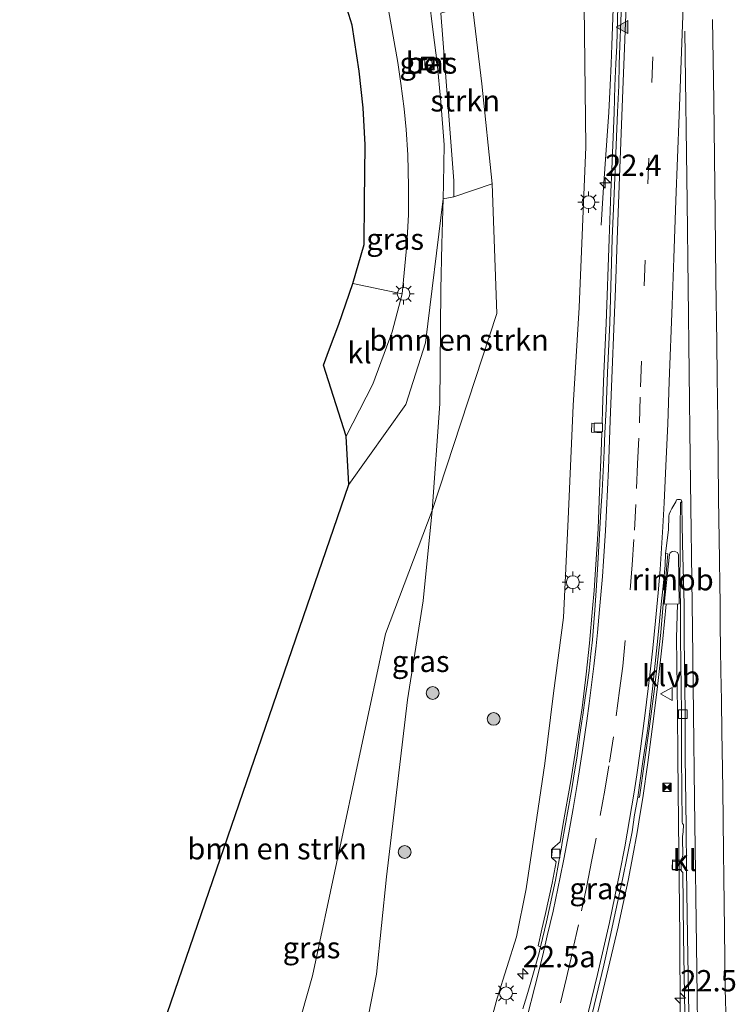
# Model space of a CAD drawing. Units: metres. Extents: x 140000 to 150003, y 474999 to 481251.
# Drawn here: x 141031 to 141115, y 477246 to 477361 of the extents above; entities that cross this region are included whole.
import ezdxf
from ezdxf.enums import TextEntityAlignment as Align

# ---------------------------------------------------------------- set-up
doc = ezdxf.new("R2010")
doc.units = ezdxf.units.M
doc.linetypes.add('VW-3-9_STREEP', pattern=[12, 3, -9])
doc.layers.get('0').update_dxf_attribs({"lineweight": 25})
for name, color, linetype, lineweight in [('B-ME-AM-KILOMETR-S-B1', 7, 'Continuous', 18), ('B-ME-BV-GELEIDECONSTRUCTIE-GELEIDERAIL-L-B1', 213, 'BV-GELEIDERAIL', 18), ('B-ME-BV-GELEIDECONSTRUCTIE-RIMOB-GV-B6', 213, 'BV-A1', 18), ('B-ME-GR-BOMENSTRUIKEN-GV-B6', 93, 'Continuous', 18), ('B-ME-GR-BOOM-S-B1', 93, 'Continuous', 18), ('B-ME-GR-STRUIKEN-GV-B6', 93, 'Continuous', 18), ('B-ME-GW-KRUINLIJN-L-B1', 93, 'Continuous', 18), ('B-ME-GW-TEENLIJN-L-B1', 93, 'Continuous', 18), ('B-ME-IE-GRASLAND-GV-B6', 93, 'Continuous', 18), ('B-ME-IE-INRICHTINGSELEMENT-S-B1', 253, 'Continuous', 18), ('B-ME-IE-MEUBILAIR_WEGMEUBILAIR-LICHTMAST-S-B1', 8, 'Continuous', 18), ('B-ME-KG-KADASTRAAL-OPNAMEDTMGRENS-L-B1', 10, 'Continuous', 25), ('B-ME-VH-VERH_SOORT-BETON-OVERIG-GV-B6', 8, 'IE-TERREINAFSCHEIDING-NATUURLIJK-HOUTWAL', 18), ('B-ME-VH-VERH_SOORT-BITUMEN-GV-B6', 8, 'IE-TERREINAFSCHEIDING-NATUURLIJK-HOUTWAL', 18), ('B-ME-VH-VERH_SOORT-KLINKERS-GV-B6', 8, 'IE-TERREINAFSCHEIDING-NATUURLIJK-HOUTWAL', 18), ('B-ME-VV-KOLK-S-B1', 8, 'Continuous', 18), ('B-ME-VW-MARKERING-39STREEP-015-L-B1', 255, 'VW-3-9_STREEP', 18), ('B-ME-VW-MARKERING-STREEP-015-L-B1', 7, 'Continuous', 18), ('B-ME-VW-MARKERING-VLAKMARK-S-B1', 7, 'Continuous', 18), ('B-ME-VW-MEUBILAIR_WEGMEUBILAIR-VERKEERSBORD-S-B1', 8, 'Continuous', 18)]:
    doc.layers.add(name, color=color, linetype=linetype, lineweight=lineweight)
doc.styles.add('NLCS-ISO', font='NLCS-ISO.TTF')
doc.linetypes.add('BV-A1', pattern='A,0.5,[19,NLCS.SHX,S=1,R=0,X=0.5,Y=0],-1,[19,NLCS.SHX,S=1,R=0,X=0.5,Y=0],-1,0.5', length=3)
doc.linetypes.add('BV-GELEIDERAIL', pattern='A,10,-3,[108,NLCS.SHX,S=1,R=0,X=0,Y=0],-3', length=16)
doc.linetypes.add('IE-TERREINAFSCHEIDING-NATUURLIJK-HOUTWAL', pattern='A,7,-1.5,[67,NLCS.SHX,S=0.75,R=45,X=0,Y=0],-1.5,7,-1.5,[70,NLCS.SHX,S=0.75,R=0,X=0,Y=0],-1.5', length=20)

# ---------------------------------------------------------------- blocks, each defined once
blk = doc.blocks.new('put')
for p, q in [((0.75, 0.75), (-0.75, 0.75)), ((-0.75, 0.75), (-0.75, -0.75)), ((0.75, -0.75), (0.75, 0.75)), ((-0.75, -0.75), (0.75, -0.75))]:
    blk.add_line(p, q)
blk.add_lwpolyline([(-0.625, 0.625), (0.625, 0.625), (0.625, -0.625), (-0.625, -0.625)], close=True)
blk = doc.blocks.new('camera')
h = blk.add_hatch(color=256)
h.paths.add_polyline_path([(0.5, 0.5), (-0.5, 0.5), (0, 0)])
h.paths.add_polyline_path([(0, 0), (-0.5, -0.5), (0.5, -0.5)])
for p, q in [((-0.5, 0.5), (0.5, -0.5)), ((0.5, 0.5), (-0.5, -0.5))]:
    blk.add_line(p, q)
blk.add_lwpolyline([(-0.5, 0.5), (0.5, 0.5), (0.5, -0.5), (-0.5, -0.5)], close=True)
blk = doc.blocks.new('verkeersbord')
for p, q in [((0, 0.75), (-0.75, -0.625)), ((0.75, -0.625), (0, 0.75)), ((-0.75, -0.625), (0.75, -0.625))]:
    blk.add_line(p, q)
blk = doc.blocks.new('boom')
blk.add_hatch(color=256).paths.add_polyline_path([(-0.75, 0, 1), (0.75, 0, 1)])
blk.add_circle((0, 0), 0.75)
blk = doc.blocks.new('hecto')
for p, q in [((0, 0.625), (-0.625, 0)), ((0, -0.625), (0, 0.625)), ((-0.625, 0), (0.625, 0)), ((0.625, 0), (0, -0.625))]:
    blk.add_line(p, q)
blk = doc.blocks.new('kolk')
blk.add_lwpolyline([(-0.5, -0.5), (0.5, -0.5), (0.5, 0.5), (-0.5, 0.5)], close=True)
blk = doc.blocks.new('verfsymbol')
for color in [252, 253]:
    blk.add_hatch(color=color).paths.add_polyline_path([(0.75, -0.625), (0, 0.75), (-0.75, -0.625)])
blk.add_lwpolyline([(0.75, -0.625), (0, 0.75), (-0.75, -0.625)], close=True)
blk = doc.blocks.new('lantaarnpaal')
for p, q in [((0, 0.75), (0, 1.25)), ((-0.75, 0), (-1.25, 0)), ((-0.88, 0.88), (-0.53, 0.53)), ((0.53, 0.53), (0.88, 0.88)), ((0.75, 0), (1.25, 0)), ((-0.53, -0.53), (-0.88, -0.88)), ((0, -0.75), (0, -1.25)), ((0.53, -0.53), (0.88, -0.88))]:
    blk.add_line(p, q)
blk.add_circle((0, 0), 0.75)

msp = doc.modelspace()

# ---------------------------------------------------------------- linework, layer by layer
at = {"layer": 'B-ME-BV-GELEIDECONSTRUCTIE-GELEIDERAIL-L-B1'}
for points in [[(141099.07, 477337.402, 0.459), (141099.294, 477341.22, 0.652), (141099.507, 477343.982, 0.77), (141099.961, 477350.621, 1.052), (141100.139, 477353.793, 1.177), (141100.256, 477356.31, 1.19), (141100.324, 477358.477, 1.208), (141100.529, 477363.893, 1.225), (141100.649, 477366.23, 1.229), (141100.704, 477369.099, 1.263), (141100.756, 477370.762, 1.27), (141101.129, 477380.808, 1.324), (141101.4, 477386.673, 1.325), (141101.473, 477388.804, 1.32), (141101.619, 477393.145, 1.302)], [(141106.665, 477292.996, 1.459), (141106.307, 477288.936, 1.532), (141105.639, 477283.012, 1.542), (141105.054, 477278.352, 1.502), (141104.547, 477274.466, 1.5), (141103.948, 477270.298, 1.502), (141103.598, 477268.222, 1.502), (141103.273, 477266.235, 1.472), (141102.767, 477263.508, 1.46), (141102.224, 477260.616, 1.462), (141101.447, 477257.025, 1.462), (141101.064, 477255.195, 1.468)], [(141108.136, 477267.418, 1.398), (141108.033, 477275.12, 1.422), (141107.998, 477280.329, 1.394), (141107.905, 477288.998, 1.399), (141107.996, 477293.032, 1.398)], [(141108.535, 477220.885, 1.386), (141108.553, 477226.228, 1.378), (141108.477, 477232.859, 1.394), (141108.388, 477238.554, 1.426), (141108.309, 477245.012, 1.41), (141108.268, 477254.086, 1.414), (141108.136, 477267.418, 1.398)], [(141101.064, 477255.195, 1.468), (141098.719, 477245.37, 1.475), (141096.667, 477237.757, 1.462), (141095.618, 477234.149, 1.427), (141093.931, 477228.766, 1.455)]]:
    msp.add_polyline3d(points, dxfattribs=at)
at = {"layer": 'B-ME-BV-GELEIDECONSTRUCTIE-RIMOB-GV-B6'}
msp.add_polyline3d([(141106.441, 477292.99, 1.499), (141107.06, 477298.83, 1.443), (141107.16, 477299.02, 1.443), (141107.38, 477299.17, 1.443), (141107.61, 477299.2, 1.443), (141107.82, 477299.14, 1.443), (141108, 477299.04, 1.443), (141108.13, 477298.79, 1.412), (141108.212, 477293.038, 1.429), (141106.441, 477292.99, 1.499)], dxfattribs=at)
at = {"layer": 'B-ME-GR-BOMENSTRUIKEN-GV-B6'}
for points in [[(141081.812, 477340.728, 5.119), (141086.303, 477342.257, 3.16), (141086.859, 477327.049, 2.904), (141079.295, 477303.981, 4.561), (141080.162, 477316.463, 4.557), (141080.305, 477329.878, 4.858), (141080.4, 477335.179, 4.947), (141080.548, 477340.476, 5.119), (141081.812, 477340.728, 5.119)], [(141051.005, 477201.533, 2.673), (141030.97, 477194.799, 3.5), (141069.536, 477307.014, 4.411), (141076.194, 477316.388, 4.253), (141078.506, 477323.623, 4.546), (141080.548, 477340.476, 5.119), (141080.4, 477335.179, 4.947), (141080.305, 477329.878, 4.858), (141080.162, 477316.463, 4.557), (141079.295, 477303.981, 4.561), (141073.798, 477289.511, 5.415), (141065.268, 477249.446, 3.906), (141054.372, 477210.995, 2.978), (141051.005, 477201.533, 2.673)]]:
    msp.add_polyline3d(points, dxfattribs=at)
at = {"layer": 'B-ME-GR-STRUIKEN-GV-B6'}
msp.add_polyline3d([(141086.303, 477342.257, 3.16), (141081.812, 477340.728, 5.119), (141081.824, 477342.577, 5.119), (141081.2, 477350.728, 5.119), (141080.279, 477362.232, 4.903), (141083.981, 477363.369, 4.225), (141085.106, 477353.966, 4.375), (141086.303, 477342.257, 3.16)], dxfattribs=at)
at = {"layer": 'B-ME-GW-KRUINLIJN-L-B1'}
msp.add_polyline3d([(141078.905, 477364.181, 6.367), (141079.406, 477360.021, 5.607), (141079.876, 477356.385, 5.482), (141080.284, 477351.865, 5.392), (141080.683, 477346.818, 5.205), (141080.599, 477342.298, 5.103), (141080.548, 477340.476, 5.119), (141080.4, 477335.179, 4.947), (141080.305, 477329.878, 4.858), (141080.162, 477316.463, 4.557), (141079.295, 477303.981, 4.561), (141078.214, 477293.396, 5.174), (141076.402, 477281.788, 4.885), (141073.928, 477261.074, 4.222), (141072.767, 477249.638, 3.742), (141071.196, 477241.665, 3.317), (141068.367, 477231.559, 3.009), (141063.697, 477218.909, 2.604), (141058.349, 477204.001, 2.118)], dxfattribs=at)
at = {"layer": 'B-ME-GW-TEENLIJN-L-B1'}
msp.add_polyline3d([(141097.067, 477363.087, 0.598), (141097.271, 477346.559, 0.314), (141096.487, 477327.755, 0.228), (141095.777, 477316.262, 0.201), (141095.189, 477302.957, 0.236), (141094.659, 477291.449, 0.248), (141093.468, 477282.562, 0.225), (141092.465, 477274.333, 0.178), (141091.363, 477266.936, 0.182), (141090.291, 477259.66, 0.178), (141089.144, 477254.032, 0.174), (141086.873, 477246.826, 0.123), (141085.228, 477240.625, 0.139), (141083.195, 477233.378, 0.1), (141080.72, 477225.666, 0.139), (141078.665, 477219.869, 0.197), (141076.185, 477213.749, 0.178), (141074.408, 477209.398, 0.197)], dxfattribs=at)
at = {"layer": 'B-ME-IE-GRASLAND-GV-B6'}
for points in [[(141071.196, 477241.665, 3.317), (141072.767, 477249.638, 3.742), (141073.928, 477261.074, 4.222), (141076.402, 477281.788, 4.885), (141078.214, 477293.396, 5.174), (141079.295, 477303.981, 4.561), (141086.859, 477327.049, 2.904), (141086.303, 477342.257, 3.16), (141085.106, 477353.966, 4.375), (141083.981, 477363.369, 4.225), (141080.279, 477362.232, 4.903), (141081.2, 477350.728, 5.119), (141081.824, 477342.577, 5.119), (141081.812, 477340.728, 5.119), (141080.548, 477340.476, 5.119), (141080.599, 477342.298, 5.103), (141080.683, 477346.818, 5.205), (141080.284, 477351.865, 5.392), (141079.876, 477356.385, 5.482), (141079.406, 477360.021, 5.607), (141078.905, 477364.181, 6.367), (141081.141, 477368.608, 6.316)], [(141081.141, 477368.608, 6.316), (141097.519, 477367.612, 0.169), (141097.038, 477366.311, 0.655), (141097.067, 477363.087, 0.598), (141097.271, 477346.559, 0.314), (141096.487, 477327.755, 0.228), (141095.777, 477316.262, 0.201), (141095.189, 477302.957, 0.236), (141094.659, 477291.449, 0.248), (141093.468, 477282.562, 0.225), (141092.465, 477274.333, 0.178), (141091.363, 477266.936, 0.182), (141090.291, 477259.66, 0.178), (141089.144, 477254.032, 0.174), (141086.873, 477246.826, 0.123), (141085.228, 477240.625, 0.139)], [(141078.905, 477364.181, 6.367), (141079.406, 477360.021, 5.607), (141079.876, 477356.385, 5.482), (141080.284, 477351.865, 5.392), (141080.683, 477346.818, 5.205), (141080.599, 477342.298, 5.103), (141080.548, 477340.476, 5.119), (141078.506, 477323.623, 4.546), (141076.194, 477316.388, 4.253), (141069.536, 477307.014, 4.411), (141069.206, 477312.666, 4.398), (141072.318, 477318.767, 4.495), (141074.578, 477324.916, 4.565), (141075.761, 477329.357, 4.752), (141076.317, 477335.102, 5.167), (141076.513, 477338.66, 5.569), (141076.517, 477341.912, 5.569), (141076.423, 477345.645, 5.644), (141076.249, 477348.625, 5.689), (141075.989, 477351.022, 5.707), (141075.593, 477353.991, 5.665), (141075.238, 477356.441, 5.731), (141074.176, 477362.628, 6.043)], [(141101.063, 477364.558, 0.434), (141100.898, 477358.454, 0.391), (141100.805, 477356.295, 0.39), (141100.682, 477353.738, 0.398), (141100.576, 477350.597, 0.395), (141100.335, 477343.914, 0.355), (141100.221, 477341.271, 0.361), (141100.005, 477335.808, 0.342), (141099.639, 477325.895, 0.332), (141099.388, 477320.06, 0.325), (141099.238, 477315.81, 0.313), (141099.179, 477314.182, 0.3), (141097.975, 477314.215, 0.303), (141097.922, 477313.147, 0.303), (141099.142, 477313.062, 0.303), (141099.065, 477310.863, 0.302), (141098.874, 477306.225, 0.309), (141098.699, 477301.843, 0.341), (141098.425, 477297.06, 0.318), (141098.246, 477294.619, 0.322), (141098.074, 477292.502, 0.32), (141097.692, 477288.425, 0.311), (141097.302, 477284.782, 0.311), (141096.828, 477280.86, 0.301), (141096.176, 477276.508, 0.282), (141095.801, 477274.077, 0.271), (141095.502, 477272.308, 0.264), (141094.636, 477267.292, 0.263), (141094.264, 477265.165, 0.254), (141093.384, 477264.384, 0.193), (141093.24, 477263.34, 0.21), (141093.788, 477262.8, 0.259), (141093.321, 477260.329, 0.273), (141092.553, 477256.76, 0.262), (141092.135, 477254.914, 0.263), (141091.677, 477252.958, 0.251), (141091.96, 477252.85, 0.3), (141091.8, 477252.165, 0.3), (141090.767, 477248.455, 0.3), (141090.368, 477247.13, 0.295), (141089.903, 477245.584, 0.29)], [(141085.228, 477240.625, 0.139), (141086.873, 477246.826, 0.123), (141089.144, 477254.032, 0.174), (141090.291, 477259.66, 0.178), (141091.363, 477266.936, 0.182), (141092.465, 477274.333, 0.178), (141093.468, 477282.562, 0.225), (141094.659, 477291.449, 0.248), (141095.189, 477302.957, 0.236), (141095.777, 477316.262, 0.201), (141096.487, 477327.755, 0.228), (141097.271, 477346.559, 0.314), (141097.067, 477363.087, 0.598)], [(141079.221, 477356.993, 5.435), (141078.395, 477357.013, 5.435), (141078.46, 477355.781, 5.435), (141079.264, 477355.877, 5.435), (141079.221, 477356.993, 5.435)], [(141097.58, 477243.22, 0.69), (141099.38, 477250.69, 0.68), (141100.13, 477254.06, 0.67), (141100.78, 477257.17, 0.66), (141101.58, 477260.74, 0.66), (141102.16, 477263.65, 0.65), (141102.69, 477266.33, 0.67), (141102.99, 477268.32, 0.7), (141103.35, 477270.4, 0.7), (141103.563, 477270.398, 0.613), (141104.14, 477274.524, 0.645), (141104.689, 477278.404, 0.658), (141105.313, 477283.081, 0.652), (141106.051, 477289.663, 0.636), (141106.339, 477293.001, 0.649), (141106.569, 477295.123, 0.686), (141106.753, 477297.567, 0.64), (141106.874, 477298.888, 0.637), (141106.621, 477298.917, 0.726), (141106.948, 477301.726, 0.7), (141107.006, 477303.316, 0.69), (141107.04, 477303.551, 0.69), (141107.181, 477303.896, 0.69), (141107.34, 477304.189, 0.69), (141107.797, 477304.998, 0.699), (141107.908, 477305.209, 0.69), (141107.994, 477305.26, 0.691), (141108.128, 477305.271, 0.69), (141108.326, 477305.264, 0.674), (141108.446, 477305.229, 0.661), (141108.524, 477305.034, 0.676)], [(141108.524, 477305.034, 0.676), (141108.362, 477304.887, 0.619), (141108.347, 477304.284, 0.647), (141108.317, 477302.561, 0.639), (141108.341, 477300.026, 0.647), (141108.309, 477298.705, 0.633), (141108.298, 477295.877, 0.65), (141108.364, 477292.952, 0.648), (141108.364, 477288.988, 0.638), (141108.474, 477280.327, 0.649), (141108.484, 477275.117, 0.641), (141108.56, 477267.45, 0.62), (141108.58, 477267.29, 0.62), (141108.7, 477267.13, 0.62), (141108.67, 477266.34, 0.63), (141108.585, 477265.776, 0.617), (141108.59, 477265.59, 0.62), (141108.63, 477263.6, 0.61), (141108.56, 477263.27, 0.6), (141108.4, 477263.02, 0.53), (141107.44, 477263.03, 0.54), (141107.4, 477261.96, 0.52), (141108.33, 477261.91, 0.54), (141108.65, 477261.55, 0.59), (141108.71, 477254.1, 0.63), (141108.88, 477245.01, 0.64)], [(141058.349, 477204.001, 2.118), (141051.005, 477201.533, 2.673), (141054.372, 477210.995, 2.978), (141065.268, 477249.446, 3.906), (141073.798, 477289.511, 5.415), (141079.295, 477303.981, 4.561), (141078.214, 477293.396, 5.174), (141076.402, 477281.788, 4.885), (141073.928, 477261.074, 4.222), (141072.767, 477249.638, 3.742), (141071.196, 477241.665, 3.317), (141068.367, 477231.559, 3.009), (141063.697, 477218.909, 2.604), (141058.349, 477204.001, 2.118)]]:
    msp.add_polyline3d(points, dxfattribs=at)
at = {"layer": 'B-ME-KG-KADASTRAAL-OPNAMEDTMGRENS-L-B1'}
msp.add_polyline3d([(141030.97, 477194.799, 3.5), (141069.536, 477307.014, 4.411), (141069.206, 477312.666, 4.398), (141066.534, 477320.978, 4.355), (141067.266, 477322.904, 4.32), (141068.362, 477325.789, 4.479), (141069.986, 477330.572, 4.725), (141071.315, 477335.149, 4.726), (141071.365, 477340.218, 5.206), (141071.413, 477346.828, 5.188), (141071.19, 477351.144, 5.257), (141070.729, 477355.424, 5.536), (141069.921, 477360.835, 5.593), (141069.316, 477362.701, 5.755)], dxfattribs=at)
at = {"layer": 'B-ME-VH-VERH_SOORT-BETON-OVERIG-GV-B6'}
msp.add_polyline3d([(141079.264, 477355.877, 5.435), (141078.46, 477355.781, 5.435), (141078.395, 477357.013, 5.435), (141079.221, 477356.993, 5.435), (141079.264, 477355.877, 5.435)], dxfattribs=at)
at = {"layer": 'B-ME-VH-VERH_SOORT-BITUMEN-GV-B6'}
for points in [[(141089.903, 477245.584, 0.29), (141090.368, 477247.13, 0.295), (141090.767, 477248.455, 0.3), (141091.8, 477252.165, 0.3), (141091.96, 477252.85, 0.3), (141092.65, 477255.78, 0.31), (141093.73, 477260.65, 0.32), (141094.07, 477262.61, 0.31), (141094.427, 477264.545, 0.31), (141094.52, 477265.08, 0.31), (141095.22, 477268.99, 0.32), (141095.64, 477271.35, 0.33), (141095.918, 477273.124, 0.33), (141096.207, 477274.975, 0.33), (141096.405, 477276.443, 0.33), (141096.541, 477277.459, 0.34), (141096.805, 477279.289, 0.34), (141096.91, 477280, 0.34), (141097.2, 477282.03, 0.35), (141097.42, 477283.55, 0.36), (141097.65, 477285.23, 0.36), (141097.86, 477287.19, 0.36), (141098.04, 477288.81, 0.37), (141098.22, 477290.84, 0.37), (141098.34, 477292.29, 0.37), (141098.49, 477294.596, 0.37), (141098.655, 477297.057, 0.38), (141098.901, 477301.865, 0.4), (141099.05, 477303.94, 0.39), (141099.194, 477306.239, 0.38), (141099.416, 477310.913, 0.36), (141099.501, 477313.069, 0.36), (141099.642, 477315.859, 0.37), (141099.81, 477320.142, 0.39), (141100.07, 477325.95, 0.4), (141100.373, 477335.837, 0.389), (141100.59, 477341.12, 0.4), (141100.7, 477343.89, 0.4), (141100.969, 477350.618, 0.41), (141101.125, 477353.749, 0.442), (141101.191, 477356.266, 0.45), (141101.24, 477358.409, 0.443), (141101.48, 477364.23, 0.48)], [(141075.761, 477329.357, 4.752), (141069.986, 477330.572, 4.725), (141071.315, 477335.149, 4.726), (141071.365, 477340.218, 5.206), (141071.413, 477346.828, 5.188), (141071.19, 477351.144, 5.257), (141070.729, 477355.424, 5.536), (141069.921, 477360.835, 5.593), (141069.316, 477362.701, 5.755)], [(141074.176, 477362.628, 6.043), (141075.238, 477356.441, 5.731), (141075.593, 477353.991, 5.665), (141075.989, 477351.022, 5.707), (141076.249, 477348.625, 5.689), (141076.423, 477345.645, 5.644), (141076.517, 477341.912, 5.569), (141076.513, 477338.66, 5.569), (141076.317, 477335.102, 5.167), (141075.761, 477329.357, 4.752)], [(141109.34, 477245.01, 0.63), (141109.19, 477254.1, 0.62), (141109.08, 477261.86, 0.62), (141109.01, 477266.96, 0.59), (141108.91, 477275.12, 0.63), (141108.9, 477280.33, 0.65), (141108.79, 477288.99, 0.65), (141108.8, 477292.97, 0.66), (141108.7, 477295.81, 0.67), (141108.64, 477298.65, 0.68), (141108.58, 477300.03, 0.67), (141108.54, 477302.56, 0.66), (141108.524, 477304.28, 0.671), (141108.524, 477305.034, 0.676), (141108.446, 477305.229, 0.661), (141108.326, 477305.264, 0.674), (141108.128, 477305.271, 0.69), (141107.994, 477305.26, 0.691), (141107.908, 477305.209, 0.69), (141107.797, 477304.998, 0.699), (141107.34, 477304.189, 0.69), (141107.181, 477303.896, 0.69), (141107.04, 477303.551, 0.69), (141107.006, 477303.316, 0.69), (141106.948, 477301.726, 0.7), (141106.621, 477298.917, 0.726), (141106.56, 477297.57, 0.718), (141106.334, 477295.09, 0.73), (141106.105, 477293.009, 0.73), (141105.69, 477289, 0.73), (141105.09, 477283.09, 0.74), (141104.52, 477278.44, 0.7), (141103.96, 477274.55, 0.75), (141103.35, 477270.4, 0.7), (141102.99, 477268.32, 0.7), (141102.69, 477266.33, 0.67), (141102.16, 477263.65, 0.65), (141101.58, 477260.74, 0.66), (141100.78, 477257.17, 0.66), (141100.13, 477254.06, 0.67), (141099.38, 477250.69, 0.68), (141097.58, 477243.22, 0.69)]]:
    msp.add_polyline3d(points, dxfattribs=at)
at = {"layer": 'B-ME-VH-VERH_SOORT-KLINKERS-GV-B6'}
for points in [[(141101.48, 477364.23, 0.48), (141101.24, 477358.409, 0.443), (141101.191, 477356.266, 0.45), (141101.125, 477353.749, 0.442), (141100.969, 477350.618, 0.41), (141100.7, 477343.89, 0.4), (141100.59, 477341.12, 0.4), (141100.373, 477335.837, 0.389), (141100.07, 477325.95, 0.4), (141099.81, 477320.142, 0.39), (141099.642, 477315.859, 0.37), (141099.501, 477313.069, 0.36), (141099.416, 477310.913, 0.36), (141099.194, 477306.239, 0.38), (141099.05, 477303.94, 0.39), (141098.901, 477301.865, 0.4), (141098.655, 477297.057, 0.38), (141098.49, 477294.596, 0.37), (141098.34, 477292.29, 0.37), (141098.22, 477290.84, 0.37), (141098.04, 477288.81, 0.37), (141097.86, 477287.19, 0.36), (141097.65, 477285.23, 0.36), (141097.42, 477283.55, 0.36), (141097.2, 477282.03, 0.35), (141096.91, 477280, 0.34), (141096.805, 477279.289, 0.34), (141096.541, 477277.459, 0.34), (141096.405, 477276.443, 0.33), (141096.207, 477274.975, 0.33), (141095.918, 477273.124, 0.33), (141095.64, 477271.35, 0.33), (141095.22, 477268.99, 0.32), (141094.52, 477265.08, 0.31), (141094.427, 477264.545, 0.31), (141094.07, 477262.61, 0.31), (141093.73, 477260.65, 0.32), (141092.65, 477255.78, 0.31), (141091.96, 477252.85, 0.3), (141091.677, 477252.958, 0.251), (141092.135, 477254.914, 0.263), (141092.553, 477256.76, 0.262), (141093.321, 477260.329, 0.273), (141093.788, 477262.8, 0.259), (141093.24, 477263.34, 0.21), (141093.384, 477264.384, 0.193), (141094.264, 477265.165, 0.254), (141094.636, 477267.292, 0.263), (141095.502, 477272.308, 0.264), (141095.801, 477274.077, 0.271), (141096.176, 477276.508, 0.282), (141096.828, 477280.86, 0.301), (141097.302, 477284.782, 0.311), (141097.692, 477288.425, 0.311), (141098.074, 477292.502, 0.32), (141098.246, 477294.619, 0.322), (141098.425, 477297.06, 0.318), (141098.699, 477301.843, 0.341), (141098.874, 477306.225, 0.309), (141099.065, 477310.863, 0.302), (141099.142, 477313.062, 0.303), (141097.922, 477313.147, 0.303), (141097.975, 477314.215, 0.303), (141099.179, 477314.182, 0.3), (141099.238, 477315.81, 0.313), (141099.388, 477320.06, 0.325), (141099.639, 477325.895, 0.332), (141100.005, 477335.808, 0.342), (141100.221, 477341.271, 0.361), (141100.335, 477343.914, 0.355), (141100.576, 477350.597, 0.395), (141100.682, 477353.738, 0.398), (141100.805, 477356.295, 0.39), (141100.898, 477358.454, 0.391), (141101.063, 477364.558, 0.434)], [(141069.206, 477312.666, 4.398), (141066.534, 477320.978, 4.355), (141067.266, 477322.904, 4.32), (141068.362, 477325.789, 4.479), (141069.986, 477330.572, 4.725), (141075.761, 477329.357, 4.752), (141074.578, 477324.916, 4.565), (141072.318, 477318.767, 4.495), (141069.206, 477312.666, 4.398)], [(141108.88, 477245.01, 0.64), (141108.71, 477254.1, 0.63), (141108.65, 477261.55, 0.59), (141108.33, 477261.91, 0.54), (141107.4, 477261.96, 0.52), (141107.44, 477263.03, 0.54), (141108.4, 477263.02, 0.53), (141108.56, 477263.27, 0.6), (141108.63, 477263.6, 0.61), (141108.59, 477265.59, 0.62), (141108.585, 477265.776, 0.617), (141108.67, 477266.34, 0.63), (141108.7, 477267.13, 0.62), (141108.58, 477267.29, 0.62), (141108.56, 477267.45, 0.62), (141108.484, 477275.117, 0.641), (141108.474, 477280.327, 0.649), (141108.364, 477288.988, 0.638), (141108.364, 477292.952, 0.648), (141108.298, 477295.877, 0.65), (141108.309, 477298.705, 0.633), (141108.341, 477300.026, 0.647), (141108.317, 477302.561, 0.639), (141108.347, 477304.284, 0.647), (141108.362, 477304.887, 0.619), (141108.524, 477305.034, 0.676), (141108.524, 477304.28, 0.671), (141108.54, 477302.56, 0.66), (141108.58, 477300.03, 0.67), (141108.64, 477298.65, 0.68), (141108.7, 477295.81, 0.67), (141108.8, 477292.97, 0.66)], [(141106.339, 477293.001, 0.649), (141106.051, 477289.663, 0.636), (141105.313, 477283.081, 0.652), (141104.689, 477278.404, 0.658), (141104.14, 477274.524, 0.645), (141103.563, 477270.398, 0.613), (141103.35, 477270.4, 0.7), (141103.96, 477274.55, 0.75), (141104.52, 477278.44, 0.7), (141105.09, 477283.09, 0.74), (141105.69, 477289, 0.73), (141106.105, 477293.009, 0.73), (141106.334, 477295.09, 0.73), (141106.56, 477297.57, 0.718), (141106.621, 477298.917, 0.726), (141106.874, 477298.888, 0.637), (141106.753, 477297.567, 0.64), (141106.569, 477295.123, 0.686), (141106.339, 477293.001, 0.649)], [(141108.8, 477292.97, 0.66), (141108.79, 477288.99, 0.65), (141108.9, 477280.33, 0.65), (141108.91, 477275.12, 0.63), (141109.01, 477266.96, 0.59), (141109.08, 477261.86, 0.62), (141109.19, 477254.1, 0.62), (141109.34, 477245.01, 0.63)]]:
    msp.add_polyline3d(points, dxfattribs=at)
at = {"layer": 'B-ME-VW-MARKERING-39STREEP-015-L-B1'}
for points in [[(141101.59, 477285.75, 0.55), (141102.47, 477294.67, 0.56), (141102.71, 477297.6, 0.57), (141102.98, 477301.68, 0.57), (141103.22, 477306.55, 0.57), (141103.34, 477309.45, 0.58), (141103.54, 477314.26, 0.55), (141103.67, 477318.45, 0.55), (141104.11, 477330.29, 0.55), (141104.54, 477342.23, 0.58), (141104.99, 477354.12, 0.59), (141105.45, 477366.02, 0.61), (141105.56, 477368.86, 0.62), (141105.92, 477378.33, 0.64), (141106.35, 477389.81, 0.64), (141106.46, 477392.72, 0.65)], [(141101.59, 477285.75, 0.55), (141101.23, 477282.88, 0.54), (141100.5, 477277.47, 0.54), (141099.97, 477274.07, 0.54), (141099.5, 477271.2, 0.54), (141098.49, 477265.57, 0.53), (141097.94, 477262.84, 0.53), (141097.38, 477259.99, 0.53), (141096.43, 477255.45, 0.52), (141095.66, 477252.08, 0.52), (141095, 477249.22, 0.52), (141093.98, 477244.94, 0.51), (141092.94, 477241.2, 0.51), (141092.17, 477238.4, 0.5), (141090.75, 477233.61, 0.5), (141089.75, 477230.4, 0.5), (141088.84, 477227.6, 0.52), (141087.82, 477224.52, 0.52), (141086, 477219.31, 0.53), (141085.03, 477216.55, 0.51), (141083.455, 477212.442, 0.52)]]:
    msp.add_polyline3d(points, dxfattribs=at)
at = {"layer": 'B-ME-VW-MARKERING-STREEP-015-L-B1'}
for points in [[(141106.65, 477309.2, 0.68), (141106.86, 477314.12, 0.67), (141107.03, 477319.08, 0.66), (141107.38, 477328.07, 0.65), (141107.58, 477333.54, 0.66), (141107.83, 477340.27, 0.66), (141108.2, 477350.29, 0.68), (141108.8, 477366.23, 0.67), (141108.92, 477369.35, 0.69), (141109, 477371.32, 0.7), (141109.11, 477374.27, 0.7), (141109.31, 477379.39, 0.71), (141109.57, 477386.44, 0.7), (141109.65, 477388.56, 0.7), (141109.75, 477391.12, 0.71), (141109.84, 477393.42, 0.71)], [(141102.04, 477364.09, 0.51), (141101.77, 477357.16, 0.48), (141101.62, 477353.27, 0.46), (141101.37, 477347.11, 0.43), (141101.18, 477342.02, 0.43), (141100.93, 477335.67, 0.43), (141100.73, 477329.99, 0.42), (141100.54, 477325.26, 0.42), (141100.36, 477320.42, 0.42), (141100.14, 477314.5, 0.39), (141099.91, 477308.87, 0.41), (141099.58, 477301.59, 0.43), (141099.35, 477298.05, 0.41), (141099.21, 477296.24, 0.44), (141098.97, 477293.22, 0.4), (141098.88, 477292.38, 0.4)], [(141112.12, 477361.49, 0.75), (141112.25, 477352.01, 0.75), (141112.41, 477338.71, 0.74), (141112.51, 477330.98, 0.75), (141112.6, 477323.66, 0.74), (141112.65, 477319.62, 0.73), (141112.74, 477314.46, 0.72), (141112.83, 477305.37, 0.74), (141112.94, 477298.24, 0.75), (141112.97, 477295.27, 0.74), (141113, 477293.19, 0.74), (141113.02, 477290.655, 0.72), (141113.06, 477287.711, 0.72), (141113.09, 477285.137, 0.72), (141113.15, 477281.711, 0.72), (141113.21, 477278.001, 0.72), (141113.24, 477275.95, 0.72), (141113.31, 477271.342, 0.72), (141113.35, 477267.708, 0.71), (141113.4, 477263.97, 0.71), (141113.44, 477260.949, 0.71), (141113.51, 477254.878, 0.72), (141113.61, 477247.927, 0.74), (141113.69, 477243.86, 0.76)], [(141108.881, 477360.137, 0.674), (141109.134, 477340.139, 0.66), (141109.386, 477320.14, 0.659), (141109.512, 477310.141, 0.678), (141109.764, 477290.143, 0.658), (141110.016, 477270.144, 0.606), (141110.268, 477250.146, 0.624), (141110.628, 477221.583, 0.643)], [(141097.557, 477245.14, 0.69), (141098.639, 477249.614, 0.69), (141100.038, 477255.72, 0.69), (141101.268, 477261.621, 0.71), (141101.838, 477264.58, 0.69), (141102.399, 477267.784, 0.7), (141102.919, 477270.964, 0.69), (141103.23, 477273.022, 0.69), (141103.639, 477275.763, 0.7), (141104.199, 477279.911, 0.73), (141104.769, 477284.736, 0.73), (141105.109, 477287.835, 0.72), (141105.43, 477291.027, 0.72), (141105.75, 477294.34, 0.71), (141105.97, 477297.07, 0.72), (141106.3, 477302.06, 0.7), (141106.45, 477304.87, 0.67), (141106.65, 477309.2, 0.68)], [(141098.88, 477292.38, 0.4), (141098.63, 477289.66, 0.39), (141098.47, 477288.13, 0.39), (141098.2, 477285.75, 0.38), (141097.93, 477283.53, 0.38), (141097.65, 477281.38, 0.38), (141097.38, 477279.35, 0.37), (141096.93, 477276.11, 0.36), (141096.3, 477272.12, 0.36), (141095.8, 477269.07, 0.35), (141095.28, 477266.22, 0.35), (141094.68, 477263.12, 0.34), (141094.27, 477261, 0.35), (141093.43, 477257.05, 0.34), (141092.76, 477254.15, 0.33), (141092.23, 477251.87, 0.33), (141091.31, 477248.17, 0.33), (141090.39, 477244.65, 0.33), (141089.09, 477240, 0.32)]]:
    msp.add_polyline3d(points, dxfattribs=at)

# ---------------------------------------------------------------- block references
at = {"layer": 'B-ME-AM-KILOMETR-S-B1', "rotation": 90}
for p in [(141099.533, 477342.376, 0.477), (141089.88, 477249.68, 0.31), (141108.333, 477246.851, 0.746)]:
    msp.add_blockref('hecto', p, dxfattribs=at)
at = {"layer": 'B-ME-GR-BOOM-S-B1', "rotation": 90}
for p in [(141079.338, 477282.589, 3.914), (141086.475, 477279.557, 1.835), (141076.062, 477263.958, 3.867)]:
    msp.add_blockref('boom', p, dxfattribs=at)
at = {"layer": 'B-ME-IE-INRICHTINGSELEMENT-S-B1', "rotation": 90}
for name, p in [('put', (141078.772, 477356.328, 5.322)), ('camera', (141106.776, 477271.536, 0.847))]:
    msp.add_blockref(name, p, dxfattribs=at)
at = {"layer": 'B-ME-IE-MEUBILAIR_WEGMEUBILAIR-LICHTMAST-S-B1', "rotation": 90}
for p in [(141097.587, 477340.088, 0.585), (141075.928, 477329.355, 4.745), (141095.749, 477295.574, 0.478), (141087.931, 477247.407, 0.432)]:
    msp.add_blockref('lantaarnpaal', p, dxfattribs=at)
at = {"layer": 'B-ME-VV-KOLK-S-B1', "rotation": 90}
for p in [(141098.745, 477313.694, 0.07), (141108.631, 477280.102, 0.694), (141093.742, 477263.78, 0.058), (141107.922, 477262.38, 0.353)]:
    msp.add_blockref('kolk', p, dxfattribs=at)
at = {"layer": 'B-ME-VW-MARKERING-VLAKMARK-S-B1', "rotation": 90}
msp.add_blockref('verfsymbol', (141101.574, 477360.61, 0.468), dxfattribs=at)
at = {"layer": 'B-ME-VW-MEUBILAIR_WEGMEUBILAIR-VERKEERSBORD-S-B1', "rotation": 90}
msp.add_blockref('verkeersbord', (141106.768, 477282.477, 0.704), dxfattribs=at)

# ---------------------------------------------------------------- texts
at = {"layer": 'B-ME-AM-KILOMETR-S-B1', "ltscale": 0.2, "style": 'NLCS-ISO'}
for s, p in [('22.4', (141099.533, 477342.376, 0.477)), ('22.5a', (141089.88, 477249.68, 0.31)), ('22.5', (141108.333, 477246.851, 0.746))]:
    msp.add_text(s, height=2.5, dxfattribs=at).set_placement(p, align=Align.BOTTOM_LEFT)
at = {"layer": 'B-ME-BV-GELEIDECONSTRUCTIE-RIMOB-GV-B6', "ltscale": 0.2, "style": 'NLCS-ISO'}
msp.add_text('rimob', height=2.5, dxfattribs=at).set_placement((141107.4524, 477295.8669), align=Align.MIDDLE_CENTER)
at = {"layer": 'B-ME-GR-BOMENSTRUIKEN-GV-B6', "ltscale": 0.2, "style": 'NLCS-ISO'}
for p in [(141082.4341, 477323.945), (141061.1086, 477264.3515)]:
    msp.add_text('bmn en strkn', height=2.5, dxfattribs=at).set_placement(p, align=Align.MIDDLE_CENTER)
at = {"layer": 'B-ME-GR-STRUIKEN-GV-B6', "ltscale": 0.2, "style": 'NLCS-ISO'}
msp.add_text('strkn', height=2.5, dxfattribs=at).set_placement((141083.1489, 477351.9651), align=Align.MIDDLE_CENTER)
at = {"layer": 'B-ME-IE-GRASLAND-GV-B6', "ltscale": 0.2, "style": 'NLCS-ISO'}
for p in [(141078.8295, 477356.397), (141074.9445, 477335.76), (141077.934, 477286.3045), (141098.727, 477259.6805), (141065.15, 477252.757)]:
    msp.add_text('gras', height=2.5, dxfattribs=at).set_placement(p, align=Align.MIDDLE_CENTER)
at = {"layer": 'B-ME-VH-VERH_SOORT-BETON-OVERIG-GV-B6', "ltscale": 0.2, "style": 'NLCS-ISO'}
msp.add_text('bet', height=2.5, dxfattribs=at).set_placement((141078.8229, 477356.4179), align=Align.MIDDLE_CENTER)
at = {"layer": 'B-ME-VH-VERH_SOORT-KLINKERS-GV-B6', "ltscale": 0.2, "style": 'NLCS-ISO'}
for p in [(141070.7617, 477322.4592), (141105.2736, 477284.6418), (141108.8555, 477262.9794)]:
    msp.add_text('kl', height=2.5, dxfattribs=at).set_placement(p, align=Align.MIDDLE_CENTER)
at = {"layer": 'B-ME-VW-MEUBILAIR_WEGMEUBILAIR-VERKEERSBORD-S-B1', "ltscale": 0.2, "style": 'NLCS-ISO'}
msp.add_text('vb', height=2.5, dxfattribs=at).set_placement((141106.768, 477282.477, 0.704), align=Align.BOTTOM_LEFT)

doc.saveas('drawing.dxf')
